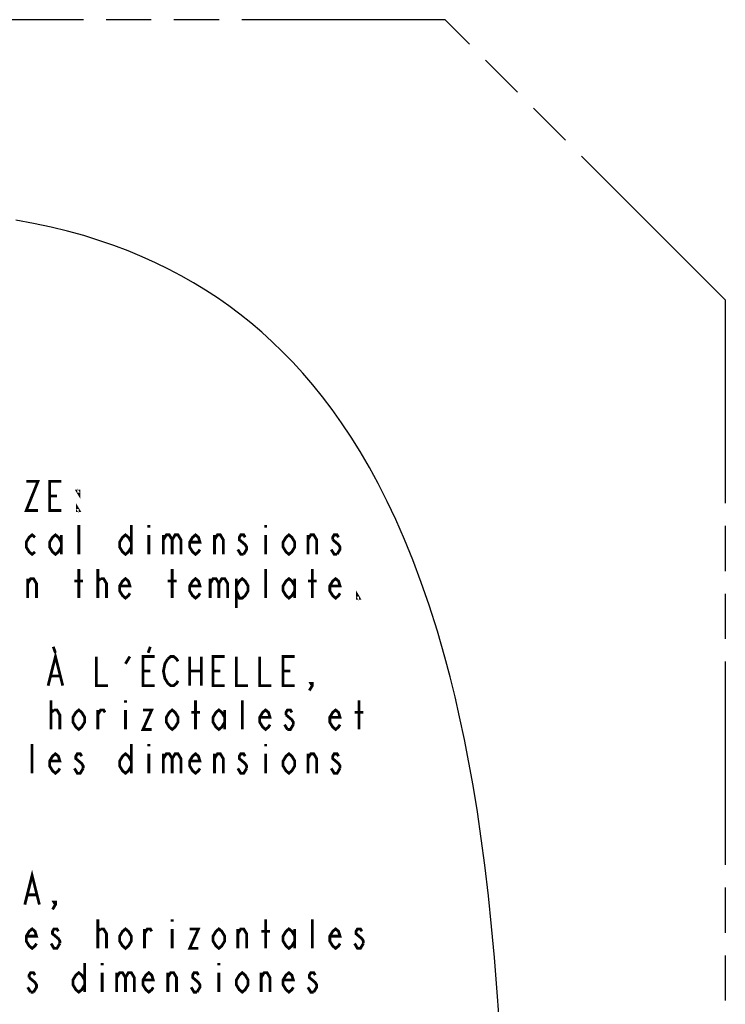
# Model space of a CAD drawing. Extents: x 9.6 to 26.9, y 8.3 to 29.7.
# Drawn here: x 22.6 to 26.4, y 24 to 29.2 of the extents above; entities that cross this region are included whole.
import ezdxf

# ---------------------------------------------------------------- set-up
doc = ezdxf.new("R2010")
doc.units = 0
doc.header["$LTSCALE"] = 2.42
doc.linetypes.add('PHANTOM', pattern=[0.8, 0.45, -0.05, 0.1, -0.05, 0.1, -0.05])
doc.layers.add('___NOTE', color=7, linetype='CONTINUOUS')
doc.layers.add('_CURVE', color=7, linetype='CONTINUOUS')

msp = doc.modelspace()

# ---------------------------------------------------------------- linework, layer by layer
at = {"layer": '___NOTE', "color": 2, "linetype": 'CONTINUOUS', "const_width": 0.015}
for points in [[(22.6365, 26.773), (22.699, 26.773), (22.6365, 26.6168), (22.699, 26.6168)], [(22.824, 26.6168), (22.7615, 26.6168), (22.7615, 26.773), (22.824, 26.773)], [(22.9178, 26.7209), (22.9178, 26.7079), (22.91, 26.7209), (22.9178, 26.7209)], [(22.7615, 26.6949), (22.8006, 26.6949)], [(22.9178, 26.6168), (22.91, 26.6168), (22.91, 26.6298), (22.9178, 26.6168)], [(22.9178, 26.3824), (22.9178, 26.5387)], [(23.199, 26.5387), (23.199, 26.3824)], [(23.2928, 26.5387), (23.2928, 26.5256)], [(23.9178, 26.5387), (23.9178, 26.5256)], [(22.6834, 26.3954), (22.6678, 26.3824), (22.6522, 26.3954), (22.6365, 26.4215), (22.6365, 26.4475), (22.6522, 26.4736), (22.6678, 26.4866), (22.6834, 26.4736)], [(22.824, 26.4215), (22.8084, 26.3954), (22.7928, 26.3824), (22.7772, 26.3954), (22.7615, 26.4215), (22.7615, 26.4475), (22.7772, 26.4736), (22.7928, 26.4866), (22.8084, 26.4736), (22.824, 26.4475)], [(22.824, 26.4866), (22.824, 26.3824)], [(23.199, 26.4215), (23.1834, 26.3954), (23.1678, 26.3824), (23.1522, 26.3954), (23.1365, 26.4215), (23.1365, 26.4475), (23.1522, 26.4736), (23.1678, 26.4866), (23.1834, 26.4736), (23.199, 26.4475)], [(23.2928, 26.4866), (23.2928, 26.3824)], [(23.3709, 26.4605), (23.3865, 26.4866), (23.4022, 26.4866), (23.4178, 26.4605), (23.4178, 26.3824)], [(23.3709, 26.4866), (23.3709, 26.3824)], [(23.4178, 26.4605), (23.4334, 26.4866), (23.449, 26.4866), (23.4647, 26.4605), (23.4647, 26.3824)], [(23.5662, 26.4084), (23.5584, 26.3954), (23.5428, 26.3824), (23.5272, 26.3954), (23.5115, 26.4215), (23.5115, 26.4475), (23.5272, 26.4736), (23.5428, 26.4866), (23.5584, 26.4736), (23.5662, 26.4475), (23.5115, 26.4475)], [(23.6443, 26.4605), (23.66, 26.4866), (23.6756, 26.4866), (23.6912, 26.4605), (23.6912, 26.3824)], [(23.6443, 26.3824), (23.6443, 26.4866)], [(23.8084, 26.4736), (23.8006, 26.4866), (23.785, 26.4866), (23.7772, 26.4736), (23.7772, 26.4605), (23.7928, 26.4475), (23.8084, 26.4345), (23.8162, 26.4215), (23.8162, 26.4084), (23.8006, 26.3824)], [(23.9178, 26.4866), (23.9178, 26.3824)], [(24.074, 26.4215), (24.0584, 26.3954), (24.0428, 26.3824), (24.0272, 26.3954), (24.0115, 26.4215), (24.0115, 26.4475), (24.0272, 26.4736), (24.0428, 26.4866), (24.0584, 26.4736), (24.074, 26.4475), (24.074, 26.4215)], [(24.1444, 26.4605), (24.16, 26.4866), (24.1756, 26.4866), (24.1912, 26.4605), (24.1912, 26.3824)], [(24.1444, 26.3824), (24.1444, 26.4866)], [(24.3084, 26.4736), (24.3006, 26.4866), (24.285, 26.4866), (24.2772, 26.4736), (24.2772, 26.4605)], [(24.2772, 26.4605), (24.3084, 26.4345), (24.3162, 26.4215), (24.3162, 26.4084), (24.3006, 26.3824)], [(23.8006, 26.3824), (23.785, 26.3824), (23.7693, 26.4084)], [(24.3006, 26.3824), (24.285, 26.3824), (24.2772, 26.3954), (24.2693, 26.4084)], [(22.9178, 26.148), (22.9178, 26.3043)], [(23.0194, 26.148), (23.0194, 26.3043)], [(23.4178, 26.148), (23.4178, 26.3043)], [(23.9178, 26.148), (23.9178, 26.3043)], [(24.1678, 26.148), (24.1678, 26.3043)], [(22.6443, 26.2262), (22.66, 26.2522), (22.6756, 26.2522), (22.6912, 26.2262), (22.6912, 26.148)], [(22.6443, 26.148), (22.6443, 26.2522)], [(23.0194, 26.2392), (23.035, 26.2522)], [(23.035, 26.2522), (23.0506, 26.2522), (23.0662, 26.2262), (23.0662, 26.148)], [(23.1912, 26.1741), (23.1834, 26.1611), (23.1678, 26.148), (23.1522, 26.1611), (23.1365, 26.1871), (23.1365, 26.2131), (23.1522, 26.2392), (23.1678, 26.2522), (23.1834, 26.2392), (23.1912, 26.2131), (23.1365, 26.2131)], [(23.5662, 26.1741), (23.5584, 26.1611), (23.5428, 26.148), (23.5272, 26.1611), (23.5115, 26.1871), (23.5115, 26.2131), (23.5272, 26.2392), (23.5428, 26.2522), (23.5584, 26.2392), (23.5662, 26.2131), (23.5115, 26.2131)], [(23.6209, 26.2262), (23.6365, 26.2522), (23.6522, 26.2522), (23.6678, 26.2262), (23.6678, 26.148)], [(23.6209, 26.2522), (23.6209, 26.148)], [(23.6678, 26.2262), (23.6834, 26.2522), (23.699, 26.2522), (23.7147, 26.2262), (23.7147, 26.148)], [(23.7615, 26.2131), (23.7772, 26.2392), (23.7928, 26.2522), (23.8084, 26.2392), (23.824, 26.2131), (23.824, 26.1871), (23.8084, 26.1611), (23.7928, 26.148), (23.7772, 26.148), (23.7615, 26.1871)], [(23.7615, 26.2522), (23.7615, 26.0959)], [(24.074, 26.1871), (24.0584, 26.1611), (24.0428, 26.148), (24.0272, 26.1611), (24.0115, 26.1871), (24.0115, 26.2131), (24.0272, 26.2392), (24.0428, 26.2522), (24.0584, 26.2392), (24.074, 26.2131)], [(24.074, 26.2522), (24.074, 26.148)], [(24.3162, 26.1741), (24.3084, 26.1611), (24.2928, 26.148), (24.2772, 26.1611), (24.2615, 26.1871), (24.2615, 26.2131), (24.2772, 26.2392), (24.2928, 26.2522), (24.3084, 26.2392), (24.3162, 26.2131), (24.2615, 26.2131)], [(22.8943, 26.2392), (22.9412, 26.2392)], [(23.3943, 26.2392), (23.4412, 26.2392)], [(24.1444, 26.2392), (24.1912, 26.2392)], [(24.4178, 26.148), (24.41, 26.148), (24.41, 26.1611), (24.4178, 26.148)], [(22.7811, 25.8876), (22.7928, 25.8551)], [(23.3006, 25.8876), (23.2889, 25.8551)], [(22.7537, 25.6793), (22.7928, 25.8355), (22.8319, 25.6793)], [(23.0115, 25.8355), (23.0115, 25.6793), (23.074, 25.6793)], [(23.1678, 25.7965), (23.1912, 25.8355)], [(23.324, 25.6793), (23.2615, 25.6793), (23.2615, 25.8355), (23.324, 25.8355)], [(23.449, 25.7053), (23.4412, 25.6923), (23.4256, 25.6793), (23.41, 25.6793), (23.3943, 25.6923), (23.3865, 25.7053), (23.3787, 25.7183), (23.3709, 25.7574), (23.3787, 25.7965), (23.3943, 25.8225)], [(23.3943, 25.8225), (23.41, 25.8355), (23.4256, 25.8355), (23.4412, 25.8225), (23.449, 25.8095)], [(23.5115, 25.8355), (23.5115, 25.6793)], [(23.574, 25.8355), (23.574, 25.6793)], [(23.699, 25.6793), (23.6365, 25.6793), (23.6365, 25.8355), (23.699, 25.8355)], [(23.7615, 25.8355), (23.7615, 25.6793), (23.824, 25.6793)], [(23.8865, 25.8355), (23.8865, 25.6793), (23.949, 25.6793)], [(24.074, 25.6793), (24.0115, 25.6793), (24.0115, 25.8355), (24.074, 25.8355)], [(22.7694, 25.7314), (22.8162, 25.7314)], [(23.2615, 25.7574), (23.3006, 25.7574)], [(23.5115, 25.7574), (23.574, 25.7574)], [(23.6365, 25.7574), (23.6756, 25.7574)], [(24.0115, 25.7574), (24.0506, 25.7574)], [(24.1678, 25.6793), (24.16, 25.6923), (24.1678, 25.6923), (24.1678, 25.6793), (24.1522, 25.6532)], [(22.7694, 25.4449), (22.7694, 25.6012)], [(23.1678, 25.6012), (23.1678, 25.5881)], [(23.5428, 25.4449), (23.5428, 25.6012)], [(23.7928, 25.4449), (23.7928, 25.6012)], [(24.4178, 25.4449), (24.4178, 25.6012)], [(22.7694, 25.5361), (22.785, 25.5491)], [(22.785, 25.5491), (22.8006, 25.5491), (22.8162, 25.523), (22.8162, 25.4449)], [(22.949, 25.484), (22.9334, 25.4579), (22.9178, 25.4449), (22.9022, 25.4579), (22.8865, 25.484), (22.8865, 25.51), (22.9022, 25.5361), (22.9178, 25.5491), (22.9334, 25.5361), (22.949, 25.51), (22.949, 25.484)], [(23.0194, 25.523), (23.035, 25.5491), (23.0506, 25.5491), (23.0584, 25.5361)], [(23.0194, 25.4449), (23.0194, 25.5491)], [(23.1678, 25.5491), (23.1678, 25.4449)], [(23.2615, 25.5491), (23.3084, 25.5491), (23.2615, 25.4449), (23.3084, 25.4449)], [(23.449, 25.484), (23.4334, 25.4579), (23.4178, 25.4449), (23.4022, 25.4579), (23.3865, 25.484), (23.3865, 25.51), (23.4022, 25.5361), (23.4178, 25.5491), (23.4334, 25.5361), (23.449, 25.51), (23.449, 25.484)], [(23.5194, 25.5361), (23.5662, 25.5361)], [(23.699, 25.484), (23.6834, 25.4579), (23.6678, 25.4449), (23.6522, 25.4579), (23.6365, 25.484), (23.6365, 25.51), (23.6522, 25.5361), (23.6678, 25.5491), (23.6834, 25.5361), (23.699, 25.51)], [(23.699, 25.5491), (23.699, 25.4449)], [(23.9412, 25.4709), (23.9334, 25.4579), (23.9178, 25.4449), (23.9022, 25.4579), (23.8865, 25.484), (23.8865, 25.51), (23.9022, 25.5361), (23.9178, 25.5491), (23.9334, 25.5361), (23.9412, 25.51), (23.8865, 25.51)], [(24.0584, 25.5361), (24.0506, 25.5491), (24.035, 25.5491), (24.0272, 25.5361), (24.0272, 25.523)], [(24.0272, 25.523), (24.0584, 25.497), (24.0662, 25.484), (24.0662, 25.4709)], [(24.3162, 25.4709), (24.3084, 25.4579), (24.2928, 25.4449), (24.2772, 25.4579), (24.2615, 25.484), (24.2615, 25.51), (24.2772, 25.5361), (24.2928, 25.5491), (24.3084, 25.5361), (24.3162, 25.51), (24.2615, 25.51)], [(24.3944, 25.5361), (24.4412, 25.5361)], [(24.035, 25.4449), (24.0193, 25.4709)], [(24.0662, 25.4709), (24.0506, 25.4449), (24.035, 25.4449)], [(22.6678, 25.2105), (22.6678, 25.3668)], [(23.199, 25.3668), (23.199, 25.2105)], [(23.2928, 25.3668), (23.2928, 25.3538)], [(23.9178, 25.3668), (23.9178, 25.3538)], [(22.8162, 25.2366), (22.8084, 25.2236), (22.7928, 25.2105), (22.7772, 25.2236), (22.7615, 25.2496), (22.7615, 25.2756), (22.7772, 25.3017), (22.7928, 25.3147), (22.8084, 25.3017), (22.8162, 25.2756), (22.7615, 25.2756)], [(22.9334, 25.3017), (22.9256, 25.3147), (22.91, 25.3147), (22.9022, 25.3017), (22.9022, 25.2887), (22.9178, 25.2756), (22.9334, 25.2626), (22.9412, 25.2496), (22.9412, 25.2366)], [(23.199, 25.2496), (23.1834, 25.2236), (23.1678, 25.2105), (23.1522, 25.2236), (23.1365, 25.2496), (23.1365, 25.2756), (23.1522, 25.3017), (23.1678, 25.3147), (23.1834, 25.3017), (23.199, 25.2756)], [(23.2928, 25.3147), (23.2928, 25.2105)], [(23.3709, 25.2887), (23.3865, 25.3147), (23.4022, 25.3147), (23.4178, 25.2887), (23.4178, 25.2105)], [(23.3709, 25.3147), (23.3709, 25.2105)], [(23.4178, 25.2887), (23.4334, 25.3147), (23.449, 25.3147), (23.4647, 25.2887), (23.4647, 25.2105)], [(23.5662, 25.2366), (23.5584, 25.2236), (23.5428, 25.2105), (23.5272, 25.2236), (23.5115, 25.2496), (23.5115, 25.2756), (23.5272, 25.3017), (23.5428, 25.3147), (23.5584, 25.3017), (23.5662, 25.2756), (23.5115, 25.2756)], [(23.6443, 25.2887), (23.66, 25.3147), (23.6756, 25.3147), (23.6912, 25.2887), (23.6912, 25.2105)], [(23.6443, 25.2105), (23.6443, 25.3147)], [(23.8084, 25.3017), (23.8006, 25.3147), (23.785, 25.3147), (23.7772, 25.3017), (23.7772, 25.2887), (23.7928, 25.2756), (23.8084, 25.2626), (23.8162, 25.2496), (23.8162, 25.2366)], [(23.9178, 25.3147), (23.9178, 25.2105)], [(24.074, 25.2496), (24.0584, 25.2236), (24.0428, 25.2105), (24.0272, 25.2236), (24.0115, 25.2496), (24.0115, 25.2756), (24.0272, 25.3017), (24.0428, 25.3147), (24.0584, 25.3017), (24.074, 25.2756), (24.074, 25.2496)], [(24.1444, 25.2887), (24.16, 25.3147), (24.1756, 25.3147), (24.1912, 25.2887), (24.1912, 25.2105)], [(24.1444, 25.2105), (24.1444, 25.3147)], [(24.3084, 25.3017), (24.3006, 25.3147), (24.285, 25.3147), (24.2772, 25.3017), (24.2772, 25.2887), (24.2928, 25.2756), (24.3084, 25.2626), (24.3162, 25.2496), (24.3162, 25.2366)], [(22.9412, 25.2366), (22.9256, 25.2105), (22.91, 25.2105), (22.9022, 25.2236), (22.8943, 25.2366)], [(23.8162, 25.2366), (23.8006, 25.2105), (23.785, 25.2105), (23.7693, 25.2366)], [(24.3162, 25.2366), (24.3006, 25.2105), (24.285, 25.2105), (24.2772, 25.2236), (24.2693, 25.2366)], [(22.6287, 24.5074), (22.6678, 24.6637), (22.7068, 24.5074)], [(22.6443, 24.5595), (22.6912, 24.5595)], [(22.7928, 24.5074), (22.785, 24.5204), (22.7928, 24.5204), (22.7928, 24.5074), (22.7772, 24.4814)], [(23.0194, 24.273), (23.0194, 24.4293)], [(23.4178, 24.4293), (23.4178, 24.4163)], [(23.9178, 24.273), (23.9178, 24.4293)], [(24.1678, 24.273), (24.1678, 24.4293)], [(22.6912, 24.2991), (22.6834, 24.286), (22.6678, 24.273), (22.6522, 24.286), (22.6365, 24.3121), (22.6365, 24.3381), (22.6522, 24.3642), (22.6678, 24.3772), (22.6834, 24.3642), (22.6912, 24.3381), (22.6365, 24.3381)], [(22.8084, 24.3642), (22.8006, 24.3772), (22.785, 24.3772), (22.7772, 24.3642), (22.7772, 24.3512), (22.7928, 24.3381), (22.8084, 24.3251), (22.8162, 24.3121), (22.8162, 24.2991)], [(23.0194, 24.3642), (23.035, 24.3772)], [(23.035, 24.3772), (23.0506, 24.3772), (23.0662, 24.3512), (23.0662, 24.273)], [(23.199, 24.3121), (23.1834, 24.286), (23.1678, 24.273), (23.1522, 24.286), (23.1365, 24.3121), (23.1365, 24.3381), (23.1522, 24.3642), (23.1678, 24.3772), (23.1834, 24.3642), (23.199, 24.3381), (23.199, 24.3121)], [(23.2694, 24.3512), (23.285, 24.3772), (23.3006, 24.3772), (23.3084, 24.3642)], [(23.2694, 24.273), (23.2694, 24.3772)], [(23.4178, 24.3772), (23.4178, 24.273)], [(23.5115, 24.3772), (23.5584, 24.3772), (23.5115, 24.273), (23.5584, 24.273)], [(23.699, 24.3121), (23.6834, 24.286), (23.6678, 24.273), (23.6522, 24.286), (23.6365, 24.3121), (23.6365, 24.3381), (23.6522, 24.3642), (23.6678, 24.3772), (23.6834, 24.3642), (23.699, 24.3381), (23.699, 24.3121)], [(23.7693, 24.3512), (23.785, 24.3772), (23.8006, 24.3772), (23.8162, 24.3512), (23.8162, 24.273)], [(23.7693, 24.273), (23.7693, 24.3772)], [(23.8943, 24.3642), (23.9412, 24.3642)], [(24.074, 24.3121), (24.0584, 24.286), (24.0428, 24.273), (24.0272, 24.286), (24.0115, 24.3121), (24.0115, 24.3381), (24.0272, 24.3642), (24.0428, 24.3772), (24.0584, 24.3642), (24.074, 24.3381)], [(24.074, 24.3772), (24.074, 24.273)], [(24.3162, 24.2991), (24.3084, 24.286), (24.2928, 24.273), (24.2772, 24.286), (24.2615, 24.3121), (24.2615, 24.3381), (24.2772, 24.3642), (24.2928, 24.3772), (24.3084, 24.3642), (24.3162, 24.3381), (24.2615, 24.3381)], [(24.4334, 24.3642), (24.4256, 24.3772), (24.41, 24.3772), (24.4022, 24.3642), (24.4022, 24.3512), (24.4178, 24.3381), (24.4334, 24.3251), (24.4412, 24.3121), (24.4412, 24.2991)], [(22.8162, 24.2991), (22.8006, 24.273), (22.785, 24.273), (22.7772, 24.286), (22.7694, 24.2991)], [(24.4412, 24.2991), (24.4256, 24.273), (24.41, 24.273), (24.4022, 24.286), (24.3944, 24.2991)], [(22.949, 24.1949), (22.949, 24.0387)], [(23.0428, 24.1949), (23.0428, 24.1819)], [(23.6678, 24.1949), (23.6678, 24.1819)], [(22.6834, 24.1298), (22.6756, 24.1428), (22.66, 24.1428), (22.6522, 24.1298), (22.6522, 24.1168)], [(22.949, 24.0777), (22.9334, 24.0517), (22.9178, 24.0387), (22.9022, 24.0517), (22.8865, 24.0777), (22.8865, 24.1038), (22.9022, 24.1298), (22.9178, 24.1428), (22.9334, 24.1298), (22.949, 24.1038)], [(23.0428, 24.1428), (23.0428, 24.0387)], [(23.1209, 24.1168), (23.1365, 24.1428), (23.1522, 24.1428), (23.1678, 24.1168), (23.1678, 24.0387)], [(23.1209, 24.1428), (23.1209, 24.0387)], [(23.1678, 24.1168), (23.1834, 24.1428), (23.199, 24.1428), (23.2147, 24.1168), (23.2147, 24.0387)], [(23.3162, 24.0647), (23.3084, 24.0517), (23.2928, 24.0387), (23.2772, 24.0517), (23.2615, 24.0777), (23.2615, 24.1038), (23.2772, 24.1298), (23.2928, 24.1428), (23.3084, 24.1298), (23.3162, 24.1038), (23.2615, 24.1038)], [(23.3943, 24.1168), (23.41, 24.1428), (23.4256, 24.1428), (23.4412, 24.1168), (23.4412, 24.0387)], [(23.3943, 24.0387), (23.3943, 24.1428)], [(23.5584, 24.1298), (23.5506, 24.1428), (23.535, 24.1428), (23.5272, 24.1298), (23.5272, 24.1168), (23.5428, 24.1038), (23.5584, 24.0907), (23.5662, 24.0777), (23.5662, 24.0647), (23.5506, 24.0387)], [(23.6678, 24.1428), (23.6678, 24.0387)], [(23.824, 24.0777), (23.8084, 24.0517), (23.7928, 24.0387), (23.7772, 24.0517), (23.7615, 24.0777), (23.7615, 24.1038), (23.7772, 24.1298), (23.7928, 24.1428), (23.8084, 24.1298), (23.824, 24.1038), (23.824, 24.0777)], [(23.8943, 24.1168), (23.91, 24.1428), (23.9256, 24.1428), (23.9412, 24.1168), (23.9412, 24.0387)], [(23.8943, 24.0387), (23.8943, 24.1428)], [(24.0662, 24.0647), (24.0584, 24.0517), (24.0428, 24.0387), (24.0272, 24.0517), (24.0115, 24.0777), (24.0115, 24.1038), (24.0272, 24.1298), (24.0428, 24.1428), (24.0584, 24.1298), (24.0662, 24.1038), (24.0115, 24.1038)], [(24.1834, 24.1298), (24.1756, 24.1428), (24.16, 24.1428), (24.1522, 24.1298), (24.1522, 24.1168), (24.1678, 24.1038), (24.1834, 24.0907), (24.1912, 24.0777), (24.1912, 24.0647), (24.1756, 24.0387)], [(22.6522, 24.1168), (22.6834, 24.0907), (22.6912, 24.0777), (22.6912, 24.0647), (22.6756, 24.0387)], [(22.66, 24.0387), (22.6443, 24.0647)], [(22.6756, 24.0387), (22.66, 24.0387)], [(23.5506, 24.0387), (23.535, 24.0387), (23.5272, 24.0517), (23.5194, 24.0647)], [(24.1756, 24.0387), (24.16, 24.0387), (24.1522, 24.0517), (24.1444, 24.0647)]]:
    msp.add_lwpolyline(points, dxfattribs=at)
at = {"layer": '_CURVE', "color": 8, "linetype": 'PHANTOM'}
for p, q in [((24.879, 29.2446), (11.629, 29.2446)), ((26.379, 27.7446), (24.879, 29.2446)), ((26.379, 27.7446), (26.379, 10.2446))]:
    msp.add_line(p, q, dxfattribs=at)
at = {"layer": '_CURVE', "color": 7, "linetype": 'CONTINUOUS'}
msp.add_lwpolyline([(25.1428, 24.2245), (25.1281, 24.3894), (25.1111, 24.554), (25.0917, 24.7184), (25.0727, 24.8609), (25.0517, 25.0031), (25.0285, 25.145), (25.0064, 25.2681), (24.9824, 25.3908), (24.9564, 25.5131), (24.9319, 25.6198), (24.9057, 25.7261), (24.8776, 25.8319), (24.8375, 25.9714), (24.7938, 26.1099), (24.7515, 26.2325), (24.7059, 26.3538), (24.6618, 26.4623), (24.6147, 26.5695), (24.569, 26.666), (24.5206, 26.7612), (24.4735, 26.8476), (24.4238, 26.9327), (24.3753, 27.0105), (24.3245, 27.0868), (24.2744, 27.1571), (24.2223, 27.226), (24.1708, 27.2899), (24.1173, 27.3523), (24.0641, 27.4106), (24.009, 27.4672), (23.9539, 27.5205), (23.897, 27.5721), (23.8396, 27.621), (23.7807, 27.6681), (23.7208, 27.7129), (23.6595, 27.7559), (23.5966, 27.7971), (23.5324, 27.8363), (23.4661, 27.8739), (23.3986, 27.9095), (23.3283, 27.9438), (23.257, 27.9759), (23.182, 28.0069), (23.1061, 28.0356), (23.0256, 28.0632), (22.9443, 28.0884), (22.8574, 28.1124), (22.7699, 28.1338), (22.6757, 28.1539), (22.5811, 28.1712)], dxfattribs=at)
msp.add_arc((-37.871, 18.9946), 63.2305, 355.255505, 4.744506, dxfattribs=at)

doc.saveas('drawing.dxf')
